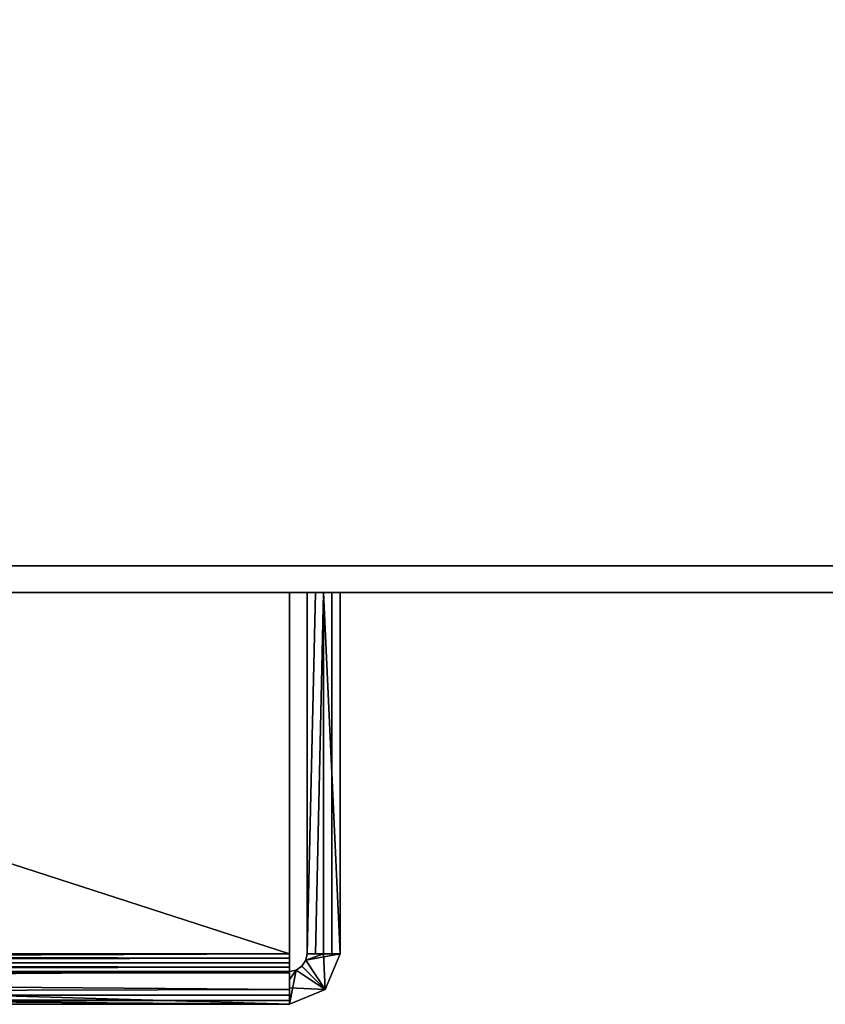
# Model space of a CAD drawing. Units: inches. Extents: x 0 to 14, y -5 to 0.1.
# Drawn here: x 11.1 to 12.5, y -3.7 to -1.9 of the extents above; entities that cross this region are included whole.
import ezdxf

# ---------------------------------------------------------------- set-up
doc = ezdxf.new("R2010")
doc.units = ezdxf.units.IN
doc.header["$MEASUREMENT"] = 0

# ---------------------------------------------------------------- blocks, each defined once
blk = doc.blocks.new('7180A1200-1209-_3D_')
mesh = blk.add_polyface()
corners = [(6.4963, 5.6836, -1.3378), (-7.5037, 5.6836, -1.3378), (-7.5037, 5.6836, 1.5702), (-4.0037, 5.6836, 1.5702), (-0.5037, 5.6836, 1.5702), (2.9963, 5.6836, 1.5702), (6.4963, 5.6836, 1.5702)]
mesh.append_faces([[corners[k] for k in face] for face in [(1, 4, 0)]], dxfattribs={"vtx0": -1, "vtx1": -1})
mesh.append_faces([[corners[k] for k in face] for face in [(3, 4, 1, 2)]], dxfattribs={"vtx1": -1})
mesh.append_faces([[corners[k] for k in face] for face in [(5, 6, 0, 4)]], dxfattribs={"vtx2": -1})
mesh = blk.add_polyface()
corners = [(6.4343, 5.6836, 1.6182), (6.4343, 5.6836, 1.5702), (-2.2437, 5.6836, 1.5702), (-2.2437, 5.6836, 1.6182)]
mesh.append_faces([[corners[k] for k in face] for face in [(0, 1, 2, 3)]])
mesh = blk.add_polyface()
corners = [(-2.2437, -4.8164, 1.6182), (6.4343, -4.8164, 1.6182), (6.4781, -4.7983, 1.6182), (6.4963, -4.7544, 1.6182), (6.4963, 5.6216, 1.6182), (6.4781, 5.6654, 1.6182), (6.4343, 5.6836, 1.6182), (-2.2437, 5.6836, 1.6182), (0.4963, 0.5836, 1.6182), (0.4963, 1.2586, 1.6182), (0.4963, 1.9336, 1.6182), (0.4963, 2.6086, 1.6182), (0.4963, 3.2836, 1.6182), (1.2588, 3.2836, 1.6182), (2.0213, 3.2836, 1.6182), (2.7838, 3.2836, 1.6182), (3.5463, 3.2836, 1.6182), (3.5463, 2.6086, 1.6182), (3.5463, 1.9336, 1.6182), (3.5463, 1.2586, 1.6182), (3.5463, 0.5836, 1.6182)]
mesh.append_faces([[corners[k] for k in face] for face in [(12, 7, 11)]], dxfattribs={"vtx0": -1, "vtx1": -1})
mesh.append_faces([[corners[k] for k in face] for face in [(7, 12, 13), (14, 6, 7, 13), (4, 19, 20, 3)]], dxfattribs={"vtx0": -1, "vtx2": -1})
mesh.append_faces([[corners[k] for k in face] for face in [(6, 14, 15, 16)]], dxfattribs={"vtx0": -1, "vtx3": -1})
mesh.append_faces([[corners[k] for k in face] for face in [(10, 11, 7, 9), (17, 18, 4, 16), (18, 19, 4)]], dxfattribs={"vtx1": -1, "vtx2": -1})
mesh.append_faces([[corners[k] for k in face] for face in [(8, 9, 7, 0), (20, 8, 0, 1)]], dxfattribs={"vtx1": -1, "vtx3": -1})
mesh.append_faces([[corners[k] for k in face] for face in [(1, 2, 3, 20), (4, 5, 6, 16)]], dxfattribs={"vtx2": -1, "vtx3": -1})
mesh = blk.add_polyface()
corners = [(6.4963, 5.6216, 1.5702), (6.4963, -4.7544, 1.5702), (6.4781, -4.7983, 1.5702), (6.4343, -4.8164, 1.5702), (-2.2437, -4.8164, 1.5702), (-2.2437, 5.6836, 1.5702), (6.4343, 5.6836, 1.5702), (6.4781, 5.6654, 1.5702), (3.5463, 3.2836, 1.5702), (2.7838, 3.2836, 1.5702), (2.0213, 3.2836, 1.5702), (1.2588, 3.2836, 1.5702), (0.4963, 3.2836, 1.5702), (0.4963, 2.6086, 1.5702), (0.4963, 1.9336, 1.5702), (0.4963, 1.2586, 1.5702), (0.4963, 0.5836, 1.5702), (3.5463, 0.5836, 1.5702), (3.5463, 1.2586, 1.5702), (3.5463, 1.9336, 1.5702), (3.5463, 2.6086, 1.5702)]
mesh.append_faces([[corners[k] for k in face] for face in [(13, 5, 12), (9, 6, 8)]], dxfattribs={"vtx0": -1, "vtx1": -1})
mesh.append_faces([[corners[k] for k in face] for face in [(5, 15, 16, 4), (10, 5, 6, 9), (4, 16, 17, 3), (0, 18, 19)]], dxfattribs={"vtx0": -1, "vtx2": -1})
mesh.append_faces([[corners[k] for k in face] for face in [(5, 13, 14, 15), (0, 19, 20, 8)]], dxfattribs={"vtx0": -1, "vtx3": -1})
mesh.append_faces([[corners[k] for k in face] for face in [(11, 12, 5, 10)]], dxfattribs={"vtx1": -1, "vtx2": -1})
mesh.append_faces([[corners[k] for k in face] for face in [(17, 18, 0, 1)]], dxfattribs={"vtx1": -1, "vtx3": -1})
mesh.append_faces([[corners[k] for k in face] for face in [(1, 2, 3, 17), (6, 7, 0, 8)]], dxfattribs={"vtx2": -1, "vtx3": -1})
mesh = blk.add_polyface()
corners = [(-7.5037, 5.6236, 1.5702), (-7.5037, 5.6236, -1.3378), (6.4963, 5.6236, -1.3378), (6.4963, 5.6236, 1.5702), (2.9963, 5.6236, 1.5702), (-0.5037, 5.6236, 1.5702), (-4.0037, 5.6236, 1.5702)]
mesh.append_faces([[corners[k] for k in face] for face in [(1, 5, 6, 0)]], dxfattribs={"vtx0": -1})
mesh.append_faces([[corners[k] for k in face] for face in [(2, 5, 1)]], dxfattribs={"vtx0": -1, "vtx1": -1})
mesh.append_faces([[corners[k] for k in face] for face in [(2, 3, 4, 5)]], dxfattribs={"vtx3": -1})
mesh = blk.add_polyface()
corners = [(-0.0117, 3.8586, 2.2762), (4.0543, 3.8586, 2.2762), (4.0543, 3.8586, 1.6182), (3.0378, 3.8586, 1.6182), (2.0213, 3.8586, 1.6182), (1.0048, 3.8586, 1.6182), (-0.0117, 3.8586, 1.6182)]
mesh.append_faces([[corners[k] for k in face] for face in [(0, 5, 6)]], dxfattribs={"vtx0": -1})
mesh.append_faces([[corners[k] for k in face] for face in [(3, 4, 1, 2)]], dxfattribs={"vtx1": -1})
mesh.append_faces([[corners[k] for k in face] for face in [(0, 1, 4, 5)]], dxfattribs={"vtx1": -1, "vtx3": -1})
mesh = blk.add_polyface()
corners = [(-0.0117, 3.7666, 2.3682), (4.0543, 3.7666, 2.3682), (4.0543, 3.8018, 2.3612), (4.0543, 3.8316, 2.3412), (4.0543, 3.8516, 2.3114), (4.0543, 3.8586, 2.2762), (-0.0117, 3.8586, 2.2762), (-0.0117, 3.8582, 2.2844), (-0.0117, 3.8571, 2.2924), (-0.0117, 3.8553, 2.3004), (-0.0117, 3.8528, 2.3082), (-0.0117, 3.8191, 2.3517)]
mesh.append_faces([[corners[k] for k in face] for face in [(2, 0, 1)]], dxfattribs={"vtx0": -1})
mesh.append_faces([[corners[k] for k in face] for face in [(9, 4, 8), (4, 10, 3)]], dxfattribs={"vtx0": -1, "vtx1": -1})
mesh.append_faces([[corners[k] for k in face] for face in [(8, 4, 5), (4, 9, 10), (3, 10, 11), (2, 11, 0), (11, 2, 3)]], dxfattribs={"vtx0": -1, "vtx2": -1})
mesh.append_faces([[corners[k] for k in face] for face in [(6, 7, 5)]], dxfattribs={"vtx1": -1})
mesh.append_faces([[corners[k] for k in face] for face in [(7, 8, 5)]], dxfattribs={"vtx1": -1, "vtx2": -1})
mesh = blk.add_polyface()
corners = [(4.0543, 3.8586, 2.2762), (4.0543, 3.8436, 2.2762), (4.0543, 3.8286, 2.2762), (4.0543, 3.8136, 2.2762), (4.0543, 3.7986, 2.2762), (4.0543, 3.7986, 2.1117), (4.0543, 3.7986, 1.9472), (4.0543, 3.7986, 1.7827), (4.0543, 3.7986, 1.6182), (4.0543, 3.8136, 1.6182), (4.0543, 3.8286, 1.6182), (4.0543, 3.8436, 1.6182), (4.0543, 3.8586, 1.6182)]
mesh.append_faces([[corners[k] for k in face] for face in [(5, 1, 2)]], dxfattribs={"vtx0": -1, "vtx2": -1})
mesh.append_faces([[corners[k] for k in face] for face in [(7, 10, 11, 12)]], dxfattribs={"vtx0": -1, "vtx3": -1})
mesh.append_faces([[corners[k] for k in face] for face in [(6, 7, 12, 0), (5, 6, 0, 1)]], dxfattribs={"vtx1": -1, "vtx3": -1})
mesh.append_faces([[corners[k] for k in face] for face in [(3, 4, 5, 2)]], dxfattribs={"vtx2": -1})
mesh.append_faces([[corners[k] for k in face] for face in [(7, 8, 9, 10)]], dxfattribs={"vtx3": -1})
mesh = blk.add_polyface()
corners = [(4.1463, 3.8586, 2.2762), (4.0863, 3.8586, 2.2762), (4.084, 3.8586, 2.288), (4.0769, 3.8586, 2.2988), (4.0661, 3.8586, 2.3059), (4.0543, 3.8586, 2.3082), (4.0543, 3.8586, 2.3232), (4.0543, 3.8586, 2.3382), (4.0543, 3.8586, 2.3532), (4.0543, 3.8586, 2.3682), (4.1193, 3.8586, 2.3412)]
mesh.append_faces([[corners[k] for k in face] for face in [(6, 4, 5)]], dxfattribs={"vtx0": -1})
mesh.append_faces([[corners[k] for k in face] for face in [(4, 6, 7, 10)]], dxfattribs={"vtx0": -1, "vtx2": -1, "vtx3": -1})
mesh.append_faces([[corners[k] for k in face] for face in [(3, 4, 10)]], dxfattribs={"vtx1": -1, "vtx2": -1})
mesh.append_faces([[corners[k] for k in face] for face in [(2, 3, 10, 0)]], dxfattribs={"vtx1": -1, "vtx3": -1})
mesh.append_faces([[corners[k] for k in face] for face in [(0, 1, 2), (8, 9, 10, 7)]], dxfattribs={"vtx2": -1})
mesh = blk.add_polyface()
corners = [(4.0543, 3.7666, 2.3682), (4.0543, 3.2586, 2.3682), (4.1193, 3.2586, 2.3412), (4.1463, 3.2586, 2.2762), (4.1463, 3.8586, 2.2762), (4.1193, 3.8586, 2.3412), (4.0543, 3.8586, 2.3682), (4.0543, 3.8356, 2.3682), (4.0543, 3.8126, 2.3682), (4.0543, 3.7896, 2.3682)]
mesh.append_faces([[corners[k] for k in face] for face in [(2, 5, 0, 1)]], dxfattribs={"vtx0": -1, "vtx1": -1})
mesh.append_faces([[corners[k] for k in face] for face in [(9, 0, 5, 8)]], dxfattribs={"vtx1": -1, "vtx2": -1})
mesh.append_faces([[corners[k] for k in face] for face in [(3, 4, 5, 2)]], dxfattribs={"vtx2": -1})
mesh.append_faces([[corners[k] for k in face] for face in [(5, 6, 7, 8)]], dxfattribs={"vtx3": -1})
mesh = blk.add_polyface()
corners = [(4.0863, 3.8586, 2.2762), (4.1463, 3.8586, 2.2762), (4.1463, 3.8586, 1.6182), (4.1313, 3.8586, 1.6182), (4.1163, 3.8586, 1.6182), (4.1013, 3.8586, 1.6182), (4.0863, 3.8586, 1.6182)]
mesh.append_faces([[corners[k] for k in face] for face in [(0, 5, 6)]], dxfattribs={"vtx0": -1})
mesh.append_faces([[corners[k] for k in face] for face in [(3, 4, 1, 2)]], dxfattribs={"vtx1": -1})
mesh.append_faces([[corners[k] for k in face] for face in [(0, 1, 4, 5)]], dxfattribs={"vtx1": -1, "vtx3": -1})
mesh = blk.add_polyface()
corners = [(4.0863, 3.2586, 1.6182), (4.0863, 3.2586, 2.2762), (4.0863, 3.4086, 2.2762), (4.0863, 3.5586, 2.2762), (4.0863, 3.7086, 2.2762), (4.0863, 3.8586, 2.2762), (4.0863, 3.8586, 1.6182), (4.0863, 3.7086, 1.6182), (4.0863, 3.5586, 1.6182), (4.0863, 3.4086, 1.6182)]
mesh.append_faces([[corners[k] for k in face] for face in [(6, 7, 5)]], dxfattribs={"vtx1": -1})
mesh.append_faces([[corners[k] for k in face] for face in [(3, 4, 8)]], dxfattribs={"vtx1": -1, "vtx2": -1})
mesh.append_faces([[corners[k] for k in face] for face in [(7, 8, 4, 5), (8, 9, 2, 3)]], dxfattribs={"vtx1": -1, "vtx3": -1})
mesh.append_faces([[corners[k] for k in face] for face in [(9, 0, 1, 2)]], dxfattribs={"vtx3": -1})
mesh = blk.add_polyface()
corners = [(4.1463, 3.8586, 2.2762), (4.1463, 3.2586, 2.2762), (4.1463, 3.2586, 1.6182), (4.1463, 3.4086, 1.6182), (4.1463, 3.5586, 1.6182), (4.1463, 3.7086, 1.6182), (4.1463, 3.8586, 1.6182)]
mesh.append_faces([[corners[k] for k in face] for face in [(1, 4, 0)]], dxfattribs={"vtx0": -1, "vtx1": -1})
mesh.append_faces([[corners[k] for k in face] for face in [(3, 4, 1, 2)]], dxfattribs={"vtx1": -1})
mesh.append_faces([[corners[k] for k in face] for face in [(5, 6, 0, 4)]], dxfattribs={"vtx2": -1})
mesh = blk.add_polyface()
corners = [(4.0543, 3.7666, 2.3682), (-0.0117, 3.7666, 2.3682), (-0.0117, 3.2586, 2.3682), (4.0543, 3.2586, 2.3682)]
mesh.append_faces([[corners[k] for k in face] for face in [(0, 1, 2, 3)]])
mesh = blk.add_polyface()
corners = [(-0.0117, 3.2586, 2.3682), (-0.0117, 3.2586, 2.3532), (-0.0117, 3.2586, 2.3382), (-0.0117, 3.2586, 2.3232), (-0.0117, 3.2586, 2.3082), (1.0048, 3.2586, 2.3082), (2.0213, 3.2586, 2.3082), (3.0378, 3.2586, 2.3082), (4.0543, 3.2586, 2.3082), (4.0543, 3.2586, 2.3682)]
mesh.append_faces([[corners[k] for k in face] for face in [(5, 2, 3, 4)]], dxfattribs={"vtx0": -1})
mesh.append_faces([[corners[k] for k in face] for face in [(6, 9, 0, 5)]], dxfattribs={"vtx0": -1, "vtx2": -1})
mesh.append_faces([[corners[k] for k in face] for face in [(5, 0, 1, 2)]], dxfattribs={"vtx0": -1, "vtx3": -1})
mesh.append_faces([[corners[k] for k in face] for face in [(7, 8, 9, 6)]], dxfattribs={"vtx2": -1})
mesh = blk.add_polyface()
corners = [(4.0543, 3.2586, 2.3082), (4.0661, 3.2586, 2.3059), (4.0769, 3.2586, 2.2988), (4.084, 3.2586, 2.288), (4.0863, 3.2586, 2.2762), (4.1013, 3.2586, 2.2762), (4.1163, 3.2586, 2.2762), (4.1313, 3.2586, 2.2762), (4.1463, 3.2586, 2.2762), (4.1193, 3.2586, 2.3412), (4.0543, 3.2586, 2.3682)]
mesh.append_faces([[corners[k] for k in face] for face in [(9, 6, 7, 8)]], dxfattribs={"vtx0": -1})
mesh.append_faces([[corners[k] for k in face] for face in [(9, 2, 3, 6)]], dxfattribs={"vtx0": -1, "vtx2": -1, "vtx3": -1})
mesh.append_faces([[corners[k] for k in face] for face in [(1, 2, 9)]], dxfattribs={"vtx1": -1, "vtx2": -1})
mesh.append_faces([[corners[k] for k in face] for face in [(10, 0, 1, 9)]], dxfattribs={"vtx2": -1})
mesh.append_faces([[corners[k] for k in face] for face in [(3, 4, 5, 6)]], dxfattribs={"vtx3": -1})
mesh = blk.add_polyface()
corners = [(4.1463, 3.2586, 2.2762), (4.1313, 3.2586, 2.2762), (4.1163, 3.2586, 2.2762), (4.1013, 3.2586, 2.2762), (4.0863, 3.2586, 2.2762), (4.0863, 3.2586, 1.6182), (4.1013, 3.2586, 1.6182), (4.1163, 3.2586, 1.6182), (4.1313, 3.2586, 1.6182), (4.1463, 3.2586, 1.6182)]
mesh.append_faces([[corners[k] for k in face] for face in [(7, 2, 3)]], dxfattribs={"vtx0": -1, "vtx2": -1})
mesh.append_faces([[corners[k] for k in face] for face in [(7, 8, 1, 2), (6, 7, 3, 4)]], dxfattribs={"vtx1": -1, "vtx3": -1})
mesh.append_faces([[corners[k] for k in face] for face in [(4, 5, 6)]], dxfattribs={"vtx2": -1})
mesh.append_faces([[corners[k] for k in face] for face in [(8, 9, 0, 1)]], dxfattribs={"vtx3": -1})
mesh = blk.add_polyface()
corners = [(4.0543, -0.5854, 2.3082), (3.0378, -0.5854, 2.3082), (2.0213, -0.5854, 2.3082), (1.0048, -0.5854, 2.3082), (-0.0117, -0.5854, 2.3082), (-0.0117, 0.3716, 2.3082), (-0.0117, 1.3286, 2.3082), (-0.0117, 2.2856, 2.3082), (-0.0117, 3.2426, 2.3082), (4.0543, 3.2426, 2.3082), (4.0543, 2.2856, 2.3082), (4.0543, 1.3286, 2.3082), (4.0543, 0.3716, 2.3082)]
mesh.append_faces([[corners[k] for k in face] for face in [(3, 6, 2)]], dxfattribs={"vtx0": -1, "vtx1": -1})
mesh.append_faces([[corners[k] for k in face] for face in [(10, 6, 7, 9)]], dxfattribs={"vtx0": -1, "vtx2": -1})
mesh.append_faces([[corners[k] for k in face] for face in [(6, 10, 11, 2)]], dxfattribs={"vtx0": -1, "vtx2": -1, "vtx3": -1})
mesh.append_faces([[corners[k] for k in face] for face in [(1, 2, 11, 12)]], dxfattribs={"vtx1": -1, "vtx3": -1})
mesh.append_faces([[corners[k] for k in face] for face in [(7, 8, 9), (12, 0, 1)]], dxfattribs={"vtx2": -1})
mesh.append_faces([[corners[k] for k in face] for face in [(3, 4, 5, 6)]], dxfattribs={"vtx3": -1})
mesh = blk.add_polyface()
corners = [(-0.0117, 3.2426, 2.3082), (-0.0117, 3.2426, 2.3232), (-0.0117, 3.2426, 2.3382), (-0.0117, 3.2426, 2.3532), (-0.0117, 3.2426, 2.3682), (4.0543, 3.2426, 2.3682), (4.0543, 3.2426, 2.3082)]
mesh.append_faces([[corners[k] for k in face] for face in [(5, 6, 2)]], dxfattribs={"vtx1": -1, "vtx2": -1})
mesh.append_faces([[corners[k] for k in face] for face in [(3, 4, 5, 2)]], dxfattribs={"vtx2": -1})
mesh.append_faces([[corners[k] for k in face] for face in [(6, 0, 1, 2)]], dxfattribs={"vtx3": -1})
mesh = blk.add_polyface()
corners = [(-0.0117, -0.5854, 2.3682), (4.0543, -0.5854, 2.3682), (4.0543, 3.2426, 2.3682), (-0.0117, 3.2426, 2.3682)]
mesh.append_faces([[corners[k] for k in face] for face in [(0, 1, 2, 3)]])
mesh = blk.add_polyface()
corners = [(4.1463, 3.2426, 2.2762), (4.0863, 3.2426, 2.2762), (4.084, 3.2426, 2.288), (4.0769, 3.2426, 2.2988), (4.0661, 3.2426, 2.3059), (4.0543, 3.2426, 2.3082), (4.0543, 3.2426, 2.3682), (4.1193, 3.2426, 2.3412)]
mesh.append_faces([[corners[k] for k in face] for face in [(2, 7, 0, 1)]], dxfattribs={"vtx0": -1})
mesh.append_faces([[corners[k] for k in face] for face in [(7, 3, 4, 6)]], dxfattribs={"vtx0": -1, "vtx2": -1})
mesh.append_faces([[corners[k] for k in face] for face in [(5, 6, 4)]], dxfattribs={"vtx1": -1})
mesh.append_faces([[corners[k] for k in face] for face in [(2, 3, 7)]], dxfattribs={"vtx1": -1, "vtx2": -1})
mesh = blk.add_polyface()
corners = [(4.0543, -0.5854, 2.3682), (4.0543, -0.6774, 2.3682), (4.1193, -0.6774, 2.3412), (4.1463, -0.6774, 2.2762), (4.1463, 3.2426, 2.2762), (4.1193, 3.2426, 2.3412), (4.0543, 3.2426, 2.3682)]
mesh.append_faces([[corners[k] for k in face] for face in [(5, 2, 3, 4)]], dxfattribs={"vtx0": -1})
mesh.append_faces([[corners[k] for k in face] for face in [(5, 6, 0)]], dxfattribs={"vtx2": -1})
mesh.append_faces([[corners[k] for k in face] for face in [(0, 1, 2, 5)]], dxfattribs={"vtx2": -1, "vtx3": -1})
mesh = blk.add_polyface()
corners = [(4.0863, 3.2426, 2.2762), (4.1463, 3.2426, 2.2762), (4.1463, 3.2426, 1.6182), (4.1313, 3.2426, 1.6182), (4.1163, 3.2426, 1.6182), (4.1013, 3.2426, 1.6182), (4.0863, 3.2426, 1.6182)]
mesh.append_faces([[corners[k] for k in face] for face in [(0, 5, 6)]], dxfattribs={"vtx0": -1})
mesh.append_faces([[corners[k] for k in face] for face in [(3, 4, 1, 2)]], dxfattribs={"vtx1": -1})
mesh.append_faces([[corners[k] for k in face] for face in [(0, 1, 4, 5)]], dxfattribs={"vtx1": -1, "vtx3": -1})
mesh = blk.add_polyface()
corners = [(4.0863, -0.6774, 1.6182), (4.0863, -0.6774, 2.2762), (4.0863, 0.3026, 2.2762), (4.0863, 1.2826, 2.2762), (4.0863, 2.2626, 2.2762), (4.0863, 3.2426, 2.2762), (4.0863, 3.2426, 1.6182), (4.0863, 2.2626, 1.6182), (4.0863, 1.2826, 1.6182), (4.0863, 0.3026, 1.6182)]
mesh.append_faces([[corners[k] for k in face] for face in [(2, 0, 1)]], dxfattribs={"vtx0": -1})
mesh.append_faces([[corners[k] for k in face] for face in [(2, 8, 9, 0), (4, 6, 7, 8), (8, 2, 3, 4)]], dxfattribs={"vtx0": -1, "vtx3": -1})
mesh.append_faces([[corners[k] for k in face] for face in [(4, 5, 6)]], dxfattribs={"vtx2": -1})
mesh = blk.add_polyface()
corners = [(4.1463, 3.2426, 2.2762), (4.1463, -0.6774, 2.2762), (4.1463, -0.6774, 1.6182), (4.1463, 0.3026, 1.6182), (4.1463, 1.2826, 1.6182), (4.1463, 2.2626, 1.6182), (4.1463, 3.2426, 1.6182)]
mesh.append_faces([[corners[k] for k in face] for face in [(1, 4, 0)]], dxfattribs={"vtx0": -1, "vtx1": -1})
mesh.append_faces([[corners[k] for k in face] for face in [(3, 4, 1, 2)]], dxfattribs={"vtx1": -1})
mesh.append_faces([[corners[k] for k in face] for face in [(5, 6, 0, 4)]], dxfattribs={"vtx2": -1})
mesh = blk.add_polyface()
corners = [(4.0543, -0.5854, 2.3682), (-0.0117, -0.5854, 2.3682), (-0.0117, -0.6379, 2.3517), (-0.0117, -0.6717, 2.3082), (-0.0117, -0.676, 2.2924), (-0.0117, -0.6774, 2.2762), (4.0543, -0.6774, 2.2762), (4.0543, -0.6771, 2.2844), (4.0543, -0.676, 2.2924), (4.0543, -0.6742, 2.3004), (4.0543, -0.6717, 2.3082), (4.0543, -0.6379, 2.3517)]
mesh.append_faces([[corners[k] for k in face] for face in [(4, 9, 3), (10, 3, 9)]], dxfattribs={"vtx0": -1, "vtx1": -1})
mesh.append_faces([[corners[k] for k in face] for face in [(7, 4, 5), (4, 8, 9), (3, 10, 11, 2)]], dxfattribs={"vtx0": -1, "vtx2": -1})
mesh.append_faces([[corners[k] for k in face] for face in [(6, 7, 5)]], dxfattribs={"vtx1": -1})
mesh.append_faces([[corners[k] for k in face] for face in [(7, 8, 4)]], dxfattribs={"vtx1": -1, "vtx2": -1})
mesh.append_faces([[corners[k] for k in face] for face in [(11, 0, 1, 2)]], dxfattribs={"vtx3": -1})
mesh = blk.add_polyface()
corners = [(4.0543, -0.6774, 2.3682), (4.0543, -0.5854, 2.3682), (4.0543, -0.6394, 2.3517), (4.0543, -0.6745, 2.3082)]
mesh.append_faces([[corners[k] for k in face] for face in [(2, 3, 0), (0, 1, 2)]], dxfattribs={"vtx2": -1})
mesh = blk.add_polyface()
corners = [(4.0543, -0.6174, 2.2762), (4.0543, -0.6324, 2.2762), (4.0543, -0.6474, 2.2762), (4.0543, -0.6624, 2.2762), (4.0543, -0.6774, 2.2762), (4.0543, -0.6774, 1.6182), (4.0543, -0.6624, 1.6182), (4.0543, -0.6474, 1.6182), (4.0543, -0.6324, 1.6182), (4.0543, -0.6174, 1.6182), (4.0543, -0.6174, 1.7827), (4.0543, -0.6174, 1.9472), (4.0543, -0.6174, 2.1117)]
mesh.append_faces([[corners[k] for k in face] for face in [(12, 4, 11)]], dxfattribs={"vtx0": -1, "vtx1": -1})
mesh.append_faces([[corners[k] for k in face] for face in [(5, 10, 11, 4)]], dxfattribs={"vtx0": -1, "vtx2": -1})
mesh.append_faces([[corners[k] for k in face] for face in [(10, 5, 6, 7), (12, 2, 3, 4)]], dxfattribs={"vtx0": -1, "vtx3": -1})
mesh.append_faces([[corners[k] for k in face] for face in [(8, 9, 10, 7)]], dxfattribs={"vtx2": -1})
mesh.append_faces([[corners[k] for k in face] for face in [(12, 0, 1, 2)]], dxfattribs={"vtx3": -1})
mesh = blk.add_polyface()
corners = [(4.0543, -0.6774, 1.6182), (4.0543, -0.6774, 2.2762), (-0.0117, -0.6774, 2.2762), (-0.0117, -0.6774, 1.6182), (1.0048, -0.6774, 1.6182), (2.0213, -0.6774, 1.6182), (3.0378, -0.6774, 1.6182)]
mesh.append_faces([[corners[k] for k in face] for face in [(1, 5, 6, 0)]], dxfattribs={"vtx0": -1})
mesh.append_faces([[corners[k] for k in face] for face in [(5, 1, 2, 4)]], dxfattribs={"vtx0": -1, "vtx2": -1})
mesh.append_faces([[corners[k] for k in face] for face in [(3, 4, 2)]], dxfattribs={"vtx1": -1})
mesh = blk.add_polyface()
corners = [(4.0543, -0.6774, 2.3082), (4.0661, -0.6774, 2.3059), (4.0769, -0.6774, 2.2988), (4.084, -0.6774, 2.288), (4.0863, -0.6774, 2.2762), (4.1013, -0.6774, 2.2762), (4.1163, -0.6774, 2.2762), (4.1313, -0.6774, 2.2762), (4.1463, -0.6774, 2.2762), (4.1193, -0.6774, 2.3412), (4.0543, -0.6774, 2.3682)]
mesh.append_faces([[corners[k] for k in face] for face in [(9, 6, 7, 8)]], dxfattribs={"vtx0": -1})
mesh.append_faces([[corners[k] for k in face] for face in [(9, 2, 3, 6)]], dxfattribs={"vtx0": -1, "vtx2": -1, "vtx3": -1})
mesh.append_faces([[corners[k] for k in face] for face in [(1, 2, 9)]], dxfattribs={"vtx1": -1, "vtx2": -1})
mesh.append_faces([[corners[k] for k in face] for face in [(10, 0, 1, 9)]], dxfattribs={"vtx2": -1})
mesh.append_faces([[corners[k] for k in face] for face in [(3, 4, 5, 6)]], dxfattribs={"vtx3": -1})
mesh = blk.add_polyface()
corners = [(4.1463, -0.6774, 2.2762), (4.1313, -0.6774, 2.2762), (4.1163, -0.6774, 2.2762), (4.1013, -0.6774, 2.2762), (4.0863, -0.6774, 2.2762), (4.0863, -0.6774, 1.6182), (4.1013, -0.6774, 1.6182), (4.1163, -0.6774, 1.6182), (4.1313, -0.6774, 1.6182), (4.1463, -0.6774, 1.6182)]
mesh.append_faces([[corners[k] for k in face] for face in [(7, 2, 3)]], dxfattribs={"vtx0": -1, "vtx2": -1})
mesh.append_faces([[corners[k] for k in face] for face in [(7, 8, 1, 2), (6, 7, 3, 4)]], dxfattribs={"vtx1": -1, "vtx3": -1})
mesh.append_faces([[corners[k] for k in face] for face in [(4, 5, 6)]], dxfattribs={"vtx2": -1})
mesh.append_faces([[corners[k] for k in face] for face in [(8, 9, 0, 1)]], dxfattribs={"vtx3": -1})
mesh = blk.add_polyface()
corners = [(-7.5037, -4.7564, -1.3378), (-7.5037, -4.7564, 1.5702), (-4.0037, -4.7564, 1.5702), (-0.5037, -4.7564, 1.5702), (2.9963, -4.7564, 1.5702), (6.4963, -4.7564, 1.5702), (6.4963, -4.7564, -1.3378), (-4.5037, -4.7564, 0.5537), (-4.8826, -4.7564, 0.3349), (-4.8826, -4.7564, -0.1026), (-4.5037, -4.7564, -0.3213), (-4.1248, -4.7564, -0.1026), (-4.1248, -4.7564, 0.3349), (-6.0037, -4.7564, 0.5537), (-6.3131, -4.7564, 0.4256), (-6.4412, -4.7564, 0.1162), (-6.3131, -4.7564, -0.1932), (-6.0037, -4.7564, -0.3213), (-5.6943, -4.7564, -0.1932), (-5.5662, -4.7564, 0.1162), (-5.6943, -4.7564, 0.4256)]
mesh.append_faces([[corners[k] for k in face] for face in [(6, 3, 4, 5)]], dxfattribs={"vtx0": -1})
mesh.append_faces([[corners[k] for k in face] for face in [(17, 0, 16), (14, 1, 13)]], dxfattribs={"vtx0": -1, "vtx1": -1})
mesh.append_faces([[corners[k] for k in face] for face in [(10, 0, 17, 18)]], dxfattribs={"vtx0": -1, "vtx1": -1, "vtx3": -1})
mesh.append_faces([[corners[k] for k in face] for face in [(10, 6, 0), (1, 14, 15), (2, 20, 13, 1)]], dxfattribs={"vtx0": -1, "vtx2": -1})
mesh.append_faces([[corners[k] for k in face] for face in [(6, 10, 11, 3)]], dxfattribs={"vtx0": -1, "vtx2": -1, "vtx3": -1})
mesh.append_faces([[corners[k] for k in face] for face in [(11, 12, 3)]], dxfattribs={"vtx1": -1, "vtx2": -1})
mesh.append_faces([[corners[k] for k in face] for face in [(7, 8, 20, 2)]], dxfattribs={"vtx1": -1, "vtx2": -1, "vtx3": -1})
mesh.append_faces([[corners[k] for k in face] for face in [(15, 16, 0, 1), (9, 10, 18, 19), (8, 9, 19, 20), (2, 3, 12, 7)]], dxfattribs={"vtx1": -1, "vtx3": -1})
mesh = blk.add_polyface()
corners = [(-7.5037, -4.8164, -1.3378), (6.4963, -4.8164, -1.3378), (6.4963, -4.8164, 1.5702), (2.9963, -4.8164, 1.5702), (-0.5037, -4.8164, 1.5702), (-4.0037, -4.8164, 1.5702), (-7.5037, -4.8164, 1.5702), (-6.0037, -4.8164, -0.3213), (-6.3826, -4.8164, -0.1026), (-6.3826, -4.8164, 0.3349), (-6.0037, -4.8164, 0.5537), (-5.6248, -4.8164, 0.3349), (-5.6248, -4.8164, -0.1026), (-4.5037, -4.8164, 0.5537), (-4.1248, -4.8164, 0.3349), (-4.1248, -4.8164, -0.1026), (-4.5037, -4.8164, -0.3213), (-4.8826, -4.8164, -0.1026), (-4.8826, -4.8164, 0.3349)]
mesh.append_faces([[corners[k] for k in face] for face in [(8, 0, 7), (10, 6, 9)]], dxfattribs={"vtx0": -1, "vtx1": -1})
mesh.append_faces([[corners[k] for k in face] for face in [(16, 7, 0, 1)]], dxfattribs={"vtx0": -1, "vtx1": -1, "vtx3": -1})
mesh.append_faces([[corners[k] for k in face] for face in [(12, 17, 18, 11), (0, 8, 9, 6), (17, 12, 7, 16)]], dxfattribs={"vtx0": -1, "vtx2": -1})
mesh.append_faces([[corners[k] for k in face] for face in [(3, 4, 1, 2)]], dxfattribs={"vtx1": -1})
mesh.append_faces([[corners[k] for k in face] for face in [(13, 14, 5)]], dxfattribs={"vtx1": -1, "vtx2": -1})
mesh.append_faces([[corners[k] for k in face] for face in [(15, 16, 1, 4), (5, 6, 10, 13)]], dxfattribs={"vtx1": -1, "vtx2": -1, "vtx3": -1})
mesh.append_faces([[corners[k] for k in face] for face in [(14, 15, 4, 5), (10, 11, 18, 13)]], dxfattribs={"vtx1": -1, "vtx3": -1})
mesh = blk.add_polyface()
corners = [(6.4343, -4.8164, 1.5702), (6.4343, -4.8164, 1.6182), (-2.2437, -4.8164, 1.6182), (-2.2437, -4.8164, 1.5702)]
mesh.append_faces([[corners[k] for k in face] for face in [(0, 1, 2, 3)]])

msp = doc.modelspace()

# ---------------------------------------------------------------- block references
at = {"extrusion": (0, -1, 0)}
msp.add_blockref('7180A1200-1209-_3D_', (7.5037, 4.8164, 1.3378), dxfattribs=at)

doc.saveas('drawing.dxf')
